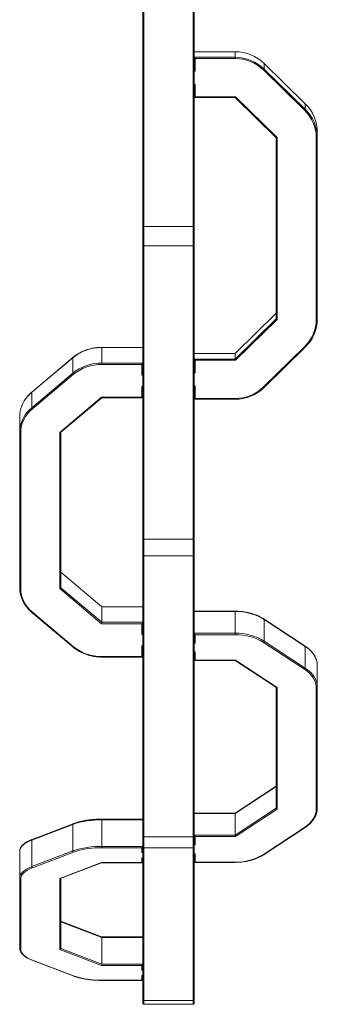
# Model space of a CAD drawing. Units: millimetres. Extents: x -11944 to 22326, y -5684 to 4845.
# Drawn here: x -3210 to -2920, y -5069 to -4109 of the extents above; entities that cross this region are included whole.
import ezdxf

# ---------------------------------------------------------------- set-up
doc = ezdxf.new("R2010")
doc.units = ezdxf.units.MM

msp = doc.modelspace()

# ---------------------------------------------------------------- linework, layer by layer
at = {"color": 7, "linetype": 'Continuous', "lineweight": 15}
for p, q in [((-3089.93, -4310.46), (-3089.93, -4051.09)), ((-3088.93, -4050.09), (-3088.93, -4310.46)), ((-3040.93, -4310.46), (-3040.93, -4050.09)), ((-3039.93, -4051.09), (-3039.93, -4310.46)), ((-2999.93, -4140.12), (-3039.93, -4140.12)), ((-3039.93, -4145.58), (-2999.93, -4145.58)), ((-2999.93, -4140.1), (-3039.91, -4140.1)), ((-3038.93, -4146.76), (-3038.93, -4159.02)), ((-2999.93, -4146.76), (-3038.93, -4146.76)), ((-2999.93, -4140.1), (-2999.93, -4140.12)), ((-2999.93, -4145.58), (-2999.93, -4140.12)), ((-2999.93, -4145.58), (-2999.93, -4146.76)), ((-2931.65, -4190.82), (-2971.65, -4151.59)), ((-2971.65, -4151.59), (-2971.64, -4151.61)), ((-2971.64, -4157.07), (-2971.64, -4151.61)), ((-2931.64, -4190.84), (-2971.64, -4151.61)), ((-2971.64, -4157.07), (-2931.64, -4196.31)), ((-2932.35, -4197.19), (-2972.35, -4157.96)), ((-3039.93, -4172.57), (-3039.91, -4172.57)), ((-3038.93, -4171.77), (-3038.93, -4184.03)), ((-3039.91, -4184.83), (-2999.92, -4184.83)), ((-3038.93, -4184.03), (-2999.51, -4184.03)), ((-2999.92, -4184.83), (-2959.92, -4224.07)), ((-2999.51, -4184.03), (-2958.93, -4223.84)), ((-2931.65, -4190.82), (-2931.64, -4190.84)), ((-2931.64, -4196.31), (-2931.64, -4190.84)), ((-2959.93, -4400.59), (-2959.93, -4224.06)), ((-2958.93, -4223.84), (-2958.93, -4401.19)), ((-2920.93, -4400.78), (-2920.93, -4224.24)), ((-2919.93, -4224.05), (-2919.93, -4218.58)), ((-2919.93, -4224.05), (-2919.93, -4400.59)), ((-3088.93, -4310.46), (-3089.93, -4310.46)), ((-3089.93, -4329.21), (-3089.93, -4310.46)), ((-3088.93, -4310.46), (-3088.93, -4329.59)), ((-3040.93, -4310.46), (-3088.93, -4310.46)), ((-3039.93, -4310.46), (-3040.93, -4310.46)), ((-3040.93, -4329.59), (-3040.93, -4310.46)), ((-3039.93, -4310.46), (-3039.93, -4329.21)), ((-3089.93, -4615.14), (-3089.93, -4329.21)), ((-3040.93, -4329.59), (-3088.93, -4329.59)), ((-3088.93, -4329.59), (-3088.93, -4615.52)), ((-3040.93, -4615.52), (-3040.93, -4329.59)), ((-3039.93, -4329.21), (-3039.93, -4615.14)), ((-2959.93, -4395.13), (-2999.93, -4434.36)), ((-2959.93, -4395.11), (-2999.92, -4434.34)), ((-2999.93, -4439.82), (-2959.93, -4400.59)), ((-2958.93, -4401.19), (-2999.51, -4441)), ((-3090.09, -4428.51), (-3129.93, -4428.51)), ((-3129.93, -4428.67), (-3129.93, -4443.74)), ((-3089.93, -4428.67), (-3129.93, -4428.67)), ((-2999.93, -4434.36), (-3039.93, -4434.36)), ((-2999.92, -4434.34), (-3039.91, -4434.34)), ((-2999.93, -4439.82), (-2999.93, -4434.36)), ((-2972.35, -4467.06), (-2932.35, -4427.83)), ((-2971.65, -4467.58), (-2931.65, -4428.35)), ((-2931.64, -4428.33), (-2931.65, -4428.35)), ((-3158.21, -4438.54), (-3198.21, -4472.26)), ((-3158.15, -4438.38), (-3198.15, -4472.09)), ((-3158.21, -4438.54), (-3158.21, -4453.62)), ((-3129.93, -4445.12), (-3129.93, -4443.74)), ((-3129.93, -4443.74), (-3089.93, -4443.74)), ((-3090.93, -4445.12), (-3129.93, -4445.12)), ((-3090.93, -4455.66), (-3090.93, -4445.12)), ((-3039.93, -4439.82), (-2999.93, -4439.82)), ((-3038.93, -4441), (-3038.93, -4453.26)), ((-2999.51, -4441), (-3038.93, -4441)), ((-3198.21, -4487.33), (-3158.21, -4453.62)), ((-3157.51, -4454.75), (-3197.51, -4488.46)), ((-3198.21, -4472.26), (-3198.21, -4487.33)), ((-3090.93, -4477.15), (-3090.93, -4466.61)), ((-3090.09, -4467.08), (-3089.93, -4467.08)), ((-3039.93, -4466.81), (-3039.91, -4466.81)), ((-3038.93, -4466.01), (-3038.93, -4478.27)), ((-3170.93, -4511.35), (-3130.34, -4477.15)), ((-3170.02, -4511.35), (-3129.98, -4477.61)), ((-3130.34, -4477.15), (-3090.93, -4477.15)), ((-3129.99, -4477.61), (-3090.09, -4477.61)), ((-3039.91, -4479.07), (-2999.93, -4479.07)), ((-3038.93, -4478.27), (-2999.93, -4478.27)), ((-3209.93, -4496.09), (-3209.93, -4511.16)), ((-3209.93, -4662.86), (-3209.93, -4511.16)), ((-3208.93, -4511.7), (-3208.93, -4663.4)), ((-3170.93, -4663.75), (-3170.93, -4511.35)), ((-3169.93, -4511.28), (-3169.93, -4662.86)), ((-3089.93, -4631.03), (-3089.93, -4615.14)), ((-3040.93, -4615.52), (-3088.93, -4615.52)), ((-3088.93, -4615.52), (-3088.93, -4631.74)), ((-3040.93, -4631.74), (-3040.93, -4615.52)), ((-3039.93, -4615.14), (-3039.93, -4631.03)), ((-3089.93, -4905.1), (-3089.93, -4631.03)), ((-3040.93, -4631.74), (-3088.93, -4631.74)), ((-3088.93, -4631.74), (-3088.93, -4905.81)), ((-3040.93, -4905.81), (-3040.93, -4631.74)), ((-3039.93, -4631.03), (-3039.93, -4905.1)), ((-3129.97, -4681.36), (-3169.93, -4647.68)), ((-3129.93, -4681.5), (-3169.93, -4647.79)), ((-3130.34, -4697.96), (-3170.93, -4663.75)), ((-3169.93, -4662.86), (-3129.93, -4696.58)), ((-3090.09, -4681.35), (-3129.98, -4681.35)), ((-3129.93, -4681.5), (-3129.93, -4696.58)), ((-3089.93, -4681.5), (-3129.93, -4681.5)), ((-3198.15, -4686.87), (-3158.15, -4720.58)), ((-3197.51, -4686.64), (-3157.51, -4720.35)), ((-2999.93, -4686.12), (-3039.93, -4686.12)), ((-2999.93, -4685.78), (-3039.58, -4685.78)), ((-2999.93, -4707.25), (-2999.93, -4686.12)), ((-2931.8, -4719.68), (-2971.8, -4693.43)), ((-2971.64, -4714.94), (-2971.64, -4693.81)), ((-2931.64, -4720.05), (-2971.64, -4693.81)), ((-3090.93, -4697.96), (-3130.34, -4697.96)), ((-3129.93, -4696.58), (-3089.93, -4696.58)), ((-3090.93, -4708.49), (-3090.93, -4697.96)), ((-3039.93, -4707.25), (-2999.93, -4707.25)), ((-2999.93, -4708.66), (-3038.93, -4708.66)), ((-3038.93, -4708.66), (-3038.93, -4716.86)), ((-2999.93, -4707.25), (-2999.93, -4708.66)), ((-3090.93, -4729.98), (-3090.93, -4719.45)), ((-3090.09, -4719.91), (-3089.93, -4719.91)), ((-2932.35, -4742.4), (-2972.35, -4716.16)), ((-2971.64, -4714.94), (-2931.64, -4741.18)), ((-2931.64, -4741.18), (-2931.64, -4720.05)), ((-3129.93, -4729.98), (-3090.93, -4729.98)), ((-3129.93, -4730.44), (-3090.09, -4730.44)), ((-3039.93, -4725.64), (-3039.58, -4725.64)), ((-3038.93, -4725.39), (-3038.93, -4733.59)), ((-3038.93, -4733.59), (-2999.51, -4733.59)), ((-2999.51, -4733.59), (-2958.93, -4760.22)), ((-3039.58, -4733.84), (-2999.79, -4733.84)), ((-2999.81, -4733.84), (-2959.7, -4760.15)), ((-2919.93, -4759.74), (-2919.93, -4738.6)), ((-2959.93, -4877.82), (-2959.93, -4760)), ((-2958.93, -4760.22), (-2958.93, -4878.85)), ((-2920.93, -4878.58), (-2920.93, -4760.49)), ((-2919.93, -4759.74), (-2919.93, -4877.82)), ((-2959.93, -4856.69), (-2999.93, -4882.93)), ((-2959.93, -4856.42), (-2999.84, -4882.6)), ((-2999.93, -4882.93), (-3039.93, -4882.93)), ((-2999.81, -4882.59), (-3039.58, -4882.59)), ((-2999.93, -4904.06), (-2959.93, -4877.82)), ((-2999.93, -4904.06), (-2999.93, -4882.93)), ((-2958.93, -4878.85), (-2999.51, -4905.47)), ((-3158.21, -4893.67), (-3198.21, -4908.97)), ((-3157.86, -4893), (-3197.86, -4908.31)), ((-3158.21, -4893.67), (-3158.21, -4919.53)), ((-3090.55, -4888.56), (-3129.93, -4888.56)), ((-3129.93, -4889.18), (-3129.93, -4915.05)), ((-3089.93, -4889.18), (-3129.93, -4889.18)), ((-2972.35, -4922.91), (-2932.35, -4896.67)), ((-2971.8, -4922.99), (-2931.8, -4896.75)), ((-3089.93, -4915.73), (-3089.93, -4905.1)), ((-3040.93, -4905.81), (-3088.93, -4905.81)), ((-3088.93, -4905.81), (-3088.93, -4916.65)), ((-3040.93, -4916.65), (-3040.93, -4905.81)), ((-3039.93, -4904.06), (-2999.93, -4904.06)), ((-3039.93, -4905.1), (-3039.93, -4915.73)), ((-3038.93, -4905.47), (-3038.93, -4913.68)), ((-2999.51, -4905.47), (-3038.93, -4905.47)), ((-3198.21, -4908.97), (-3198.21, -4934.84)), ((-3129.93, -4916.36), (-3129.93, -4915.05)), ((-3129.93, -4915.05), (-3089.93, -4915.05)), ((-3089.93, -5064.36), (-3089.93, -4915.73)), ((-3039.93, -4915.73), (-3039.93, -5064.36)), ((-3209.93, -4919.8), (-3209.93, -4945.67)), ((-3198.21, -4934.84), (-3158.21, -4919.53)), ((-3157.51, -4920.73), (-3197.51, -4936.04)), ((-3090.93, -4916.36), (-3129.93, -4916.36)), ((-3090.93, -4921.14), (-3090.93, -4916.36)), ((-3040.93, -4916.65), (-3088.93, -4916.65)), ((-3088.93, -4916.65), (-3088.93, -5065.28)), ((-3040.93, -5065.28), (-3040.93, -4916.65)), ((-3039.93, -4922.45), (-3039.58, -4922.45)), ((-3038.93, -4922.2), (-3038.93, -4930.4)), ((-3170.93, -4946.43), (-3130.34, -4930.9)), ((-3170.42, -4946.38), (-3130.16, -4930.98)), ((-3130.34, -4930.9), (-3090.93, -4930.9)), ((-3130.18, -4930.98), (-3090.55, -4930.98)), ((-3090.93, -4930.9), (-3090.93, -4926.12)), ((-3090.55, -4926.19), (-3089.93, -4926.19)), ((-3039.58, -4930.65), (-2999.93, -4930.65)), ((-3038.93, -4930.4), (-2999.93, -4930.4)), ((-3209.93, -5014.55), (-3209.93, -4945.67)), ((-3208.93, -4946.59), (-3208.93, -5015.47)), ((-3170.93, -5015.63), (-3170.93, -4946.43)), ((-3169.93, -4946.19), (-3169.93, -5014.55)), ((-3130.13, -5003.38), (-3169.93, -4988.15)), ((-3129.93, -5003.99), (-3169.93, -4988.68)), ((-3090.55, -5003.37), (-3130.16, -5003.37)), ((-3129.93, -5003.99), (-3129.93, -5029.86)), ((-3089.93, -5003.99), (-3129.93, -5003.99)), ((-3130.34, -5031.16), (-3170.93, -5015.63)), ((-3169.93, -5014.55), (-3129.93, -5029.86)), ((-3197.86, -5026.04), (-3157.86, -5041.34)), ((-3197.51, -5026.03), (-3157.51, -5041.33)), ((-3090.93, -5031.16), (-3130.34, -5031.16)), ((-3129.93, -5029.86), (-3089.93, -5029.86)), ((-3090.93, -5035.95), (-3090.93, -5031.16)), ((-3129.93, -5045.7), (-3090.93, -5045.7)), ((-3129.93, -5045.78), (-3090.55, -5045.78)), ((-3090.93, -5045.7), (-3090.93, -5040.92)), ((-3090.55, -5041), (-3089.93, -5041)), ((-3089.93, -5068.09), (-3089.93, -5064.36)), ((-3040.93, -5065.28), (-3088.93, -5065.28)), ((-3088.93, -5065.28), (-3088.93, -5069.09)), ((-3040.93, -5069.09), (-3088.93, -5069.09)), ((-3040.93, -5069.09), (-3040.93, -5065.28)), ((-3039.93, -5064.36), (-3039.93, -5068.09))]:
    msp.add_line(p, q, dxfattribs=at)
at = {"color": 8, "linetype": 'Continuous', "lineweight": 15}
for p, q in [((-3038.93, -4159.02), (-3039.93, -4159.02)), ((-3039.93, -4171.77), (-3038.93, -4171.77)), ((-3129.93, -4428.67), (-3129.93, -4428.51)), ((-3038.93, -4453.26), (-3039.93, -4453.26)), ((-3089.93, -4455.66), (-3090.93, -4455.66)), ((-3090.93, -4466.61), (-3089.93, -4466.61)), ((-3039.93, -4466.01), (-3038.93, -4466.01)), ((-2999.93, -4479.07), (-2999.93, -4478.27)), ((-2999.93, -4685.78), (-2999.93, -4686.12)), ((-3089.93, -4708.49), (-3090.93, -4708.49)), ((-3090.93, -4719.45), (-3089.93, -4719.45)), ((-3038.93, -4716.86), (-3039.93, -4716.86)), ((-3129.93, -4730.44), (-3129.93, -4729.98)), ((-3039.93, -4725.39), (-3038.93, -4725.39)), ((-3129.93, -4889.18), (-3129.93, -4888.56)), ((-3038.93, -4913.68), (-3039.93, -4913.68)), ((-3129.93, -4916.36), (-3130.44, -4916.36)), ((-3089.93, -4921.14), (-3090.93, -4921.14)), ((-3039.93, -4922.2), (-3038.93, -4922.2)), ((-3090.93, -4926.12), (-3089.93, -4926.12)), ((-2999.93, -4930.65), (-2999.93, -4930.4)), ((-3089.93, -5035.95), (-3090.93, -5035.95)), ((-3129.93, -5045.78), (-3129.93, -5045.7)), ((-3090.93, -5040.92), (-3089.93, -5040.92))]:
    msp.add_line(p, q, dxfattribs=at)
at = {"color": 7, "linetype": 'Continuous', "lineweight": 15, "flags": 128}
for points in [[(-3088.93, -4329.59), (-3089.12, -4329.58), (-3089.31, -4329.56), (-3089.48, -4329.53), (-3089.64, -4329.48), (-3089.76, -4329.42), (-3089.85, -4329.35), (-3089.91, -4329.28), (-3089.93, -4329.21)], [(-3039.93, -4329.21), (-3039.95, -4329.28), (-3040, -4329.35), (-3040.1, -4329.42), (-3040.22, -4329.48), (-3040.37, -4329.53), (-3040.55, -4329.56), (-3040.73, -4329.58), (-3040.93, -4329.59)], [(-3208.93, -4511.7), (-3209.12, -4511.69), (-3209.31, -4511.66), (-3209.48, -4511.61), (-3209.64, -4511.54), (-3209.76, -4511.46), (-3209.85, -4511.37), (-3209.91, -4511.27), (-3209.93, -4511.16)], [(-3088.93, -4615.52), (-3089.12, -4615.51), (-3089.31, -4615.49), (-3089.48, -4615.45), (-3089.64, -4615.41), (-3089.76, -4615.35), (-3089.85, -4615.28), (-3089.91, -4615.21), (-3089.93, -4615.14)], [(-3039.93, -4615.14), (-3039.95, -4615.21), (-3040, -4615.28), (-3040.1, -4615.35), (-3040.22, -4615.41), (-3040.37, -4615.45), (-3040.55, -4615.49), (-3040.73, -4615.51), (-3040.93, -4615.52)], [(-3208.93, -4663.4), (-3209.12, -4663.39), (-3209.31, -4663.36), (-3209.48, -4663.31), (-3209.64, -4663.24), (-3209.76, -4663.16), (-3209.85, -4663.07), (-3209.91, -4662.97), (-3209.93, -4662.86)], [(-2920.93, -4760.49), (-2921.12, -4757.98), (-2921.68, -4755.5), (-2922.61, -4753.06), (-2923.9, -4750.7), (-2925.53, -4748.43), (-2927.5, -4746.28), (-2929.78, -4744.26), (-2932.35, -4742.4)], [(-2919.93, -4738.6), (-2920.12, -4736.03), (-2920.42, -4734.52)], [(-2920.49, -4755.37), (-2920.12, -4757.16), (-2919.93, -4759.74)], [(-2932.35, -4896.67), (-2929.78, -4894.81), (-2927.5, -4892.79), (-2925.53, -4890.64), (-2923.9, -4888.37), (-2922.61, -4886), (-2921.68, -4883.57), (-2921.12, -4881.09), (-2920.93, -4878.58)], [(-2919.93, -4877.82), (-2920.12, -4880.39), (-2920.37, -4881.7)], [(-3198.21, -4908.97), (-3200.85, -4910.09), (-3203.19, -4911.29), (-3205.21, -4912.58), (-3206.88, -4913.94), (-3208.21, -4915.35), (-3209.16, -4916.81), (-3209.74, -4918.3), (-3209.93, -4919.8)], [(-3209.93, -4945.67), (-3209.74, -4944.16), (-3209.16, -4942.68), (-3208.21, -4941.22), (-3206.88, -4939.81), (-3205.21, -4938.45), (-3203.19, -4937.16), (-3200.85, -4935.95), (-3198.21, -4934.84)], [(-3197.51, -4936.04), (-3200.08, -4937.12), (-3202.36, -4938.3), (-3204.32, -4939.55), (-3205.96, -4940.88), (-3207.25, -4942.26), (-3208.18, -4943.68), (-3208.74, -4945.13), (-3208.93, -4946.59)], [(-3208.93, -5015.47), (-3208.74, -5016.94), (-3208.18, -5018.38), (-3207.25, -5019.8), (-3205.96, -5021.18), (-3204.32, -5022.51), (-3202.36, -5023.76), (-3200.08, -5024.94), (-3197.51, -5026.03)]]:
    msp.add_lwpolyline(points, dxfattribs=at)
at = {"color": 8, "linetype": 'Continuous', "lineweight": 15, "flags": 128}
for points in [[(-3198.21, -4472.26), (-3200.85, -4474.71), (-3202.35, -4476.35)], [(-3202.53, -4491.63), (-3200.85, -4489.78), (-3198.21, -4487.33)], [(-3197.51, -4686.64), (-3197.64, -4686.75), (-3197.78, -4686.83), (-3197.9, -4686.88), (-3198.01, -4686.91), (-3198.09, -4686.9), (-3198.15, -4686.87)], [(-3158.15, -4720.58), (-3158.09, -4720.61), (-3158.01, -4720.62), (-3157.9, -4720.6), (-3157.78, -4720.54), (-3157.64, -4720.46), (-3157.51, -4720.35)], [(-2931.64, -4741.18), (-2929.01, -4743.09), (-2926.67, -4745.16), (-2924.65, -4747.37), (-2922.97, -4749.69), (-2921.65, -4752.12), (-2920.7, -4754.62), (-2920.49, -4755.37)], [(-3154.31, -4919.63), (-3154.67, -4919.74), (-3157.51, -4920.73)]]:
    msp.add_lwpolyline(points, dxfattribs=at)
at = {"color": 7, "linetype": 'Continuous', "lineweight": 15}
for centre, radius, start, end in [((-2999.86, -4180.52), 40.39, 45.68734, 90.09331), ((-2999.86, -4185.98), 40.39, 45.68734, 90.09331), ((-2999.86, -4186.14), 39.38, 45.68734, 90.09331), ((-2974.22, -4155.75), 2.9, 310.20153, 332.77681), ((-2958.79, -4218.65), 38.86, 0.0989, 45.69254), ((-2934.22, -4194.98), 2.9, 310.20153, 332.77681), ((-2958.82, -4224.31), 37.89, 0.0989, 45.69254), ((-2958.79, -4224.11), 38.86, 0.0989, 45.69254), ((-2920.69, -4222.81), 1.45, 260.43922, 301.63917), ((-2958.82, -4400.72), 37.89, 314.30746, 359.9011), ((-2958.79, -4400.52), 38.86, 314.30746, 359.9011), ((-2920.69, -4399.36), 1.45, 260.43922, 301.63917), ((-3130.43, -4472.68), 44.02, 89.34814, 129.13897), ((-3130.43, -4487.76), 44.02, 89.34814, 129.13897), ((-3130.42, -4488.04), 42.92, 89.34814, 129.13897), ((-3156.36, -4453.25), 1.88, 191.16175, 232.72061), ((-2999.86, -4438.88), 39.38, 269.90669, 314.31266), ((-2999.86, -4438.66), 40.39, 269.90669, 314.31266), ((-3179.64, -4496.39), 30.29, 138.55939, 179.43604), ((-3179.35, -4511.58), 30.58, 139.29304, 179.22187), ((-3178.39, -4512.28), 30.54, 128.73995, 178.91302), ((-3196.36, -4486.96), 1.88, 191.16175, 232.72061), ((-3089.05, -4630.86), 0.893, 191.42175, 278.04947), ((-3040.8, -4630.86), 0.893, 261.95053, 348.57825), ((-3179.64, -4662.57), 30.29, 180.56337, 221.41133), ((-3178.39, -4662.82), 30.54, 181.08698, 231.26005), ((-2998.94, -4738.38), 52.27, 58.51586, 91.07922), ((-2998.94, -4759.52), 52.27, 58.51586, 91.07922), ((-2998.97, -4759.62), 50.97, 58.51586, 91.07922), ((-3130.42, -4687.07), 42.92, 230.86103, 270.65186), ((-2973.27, -4714.81), 1.63, 304.24622, 355.50457), ((-2933.27, -4741.05), 1.63, 304.24622, 355.50457), ((-2920.82, -4759.59), 0.904, 263.16215, 350.92356), ((-2920.82, -4877.68), 0.904, 263.16215, 350.92356), ((-3131.4, -4971.33), 82.17, 88.97118, 109.04316), ((-3089.05, -4904.93), 0.893, 191.42175, 278.04947), ((-3040.8, -4904.93), 0.893, 261.95053, 348.57825), ((-3131.4, -4997.2), 82.17, 88.97118, 109.04316), ((-3088.96, -4915.69), 0.964, 182.35549, 272.1761), ((-3040.89, -4915.69), 0.964, 267.8239, 357.64451), ((-3156.9, -4919.56), 1.31, 178.71144, 242.53793), ((-3131.13, -4999.93), 83.58, 89.52366, 106.09946), ((-2998.97, -4879.45), 50.97, 268.92078, 301.48414), ((-3196.9, -4934.87), 1.31, 178.71144, 242.53793), ((-3208.96, -4945.63), 0.964, 182.35549, 272.1761), ((-3208.96, -5014.51), 0.964, 182.35549, 272.1761), ((-3131.37, -4965.61), 80.11, 250.95684, 271.02882), ((-3088.96, -5064.32), 0.964, 182.35549, 272.1761), ((-3088.93, -5068.09), 1, 180, 270), ((-3040.89, -5064.32), 0.964, 267.8239, 357.64451), ((-3040.93, -5068.09), 1, 270, 0)]:
    msp.add_arc(centre, radius, start, end, dxfattribs=at)
at = {"color": 8, "linetype": 'Continuous', "lineweight": 15}
for centre, radius, start, end in [((-2931.18, -4426.98), 1.45, 215.9999, 250.92498), ((-3158.01, -4438.52), 0.2, 132.87079, 186.40673), ((-3198.01, -4472.23), 0.2, 132.83617, 186.41012), ((-2971.18, -4466.21), 1.45, 215.9999, 250.92498), ((-2972.06, -4693.76), 0.415, 353.92004, 52.27189), ((-2932.06, -4720), 0.415, 353.92451, 52.22345), ((-2944.54, -4741.64), 25.15, 16.45329, 59.15904), ((-3157.56, -4893.58), 0.655, 117.28313, 187.10612), ((-2932.01, -4896.28), 0.514, 228.90747, 294.17686), ((-3197.56, -4908.89), 0.655, 117.30185, 187.10426), ((-2972.01, -4922.52), 0.514, 228.9027, 294.21526), ((-3197.7, -5025.57), 0.492, 250.32437, 292.93676), ((-3157.7, -5040.88), 0.492, 250.28964, 292.93792)]:
    msp.add_arc(centre, radius, start, end, dxfattribs=at)
at = {"color": 7, "linetype": 'Continuous', "lineweight": 15}
for centre, major_axis, ratio, start_param, end_param in [((-3038.93, -4141.1), (-0.995, 0.995), 0.098491, 6.185011, 6.38136), ((-3038.93, -4146.56), (-0.995, 0.995), 0.098491, 0.098175, 1.668971), ((-3038.93, -4158.82), (-0.995, 0.995), 0.098491, 0.098175, 1.668971), ((-3038.93, -4171.57), (0.995, 0.995), 0.098491, 3.239767, 4.614214), ((-3038.93, -4183.83), (0.995, 0.995), 0.098491, 3.043418, 4.614214), ((-2999.51, -4183.83), (0.408, 1), 0.069306, 3.1699, 4.544346), ((-2958.93, -4223.64), (0.998, 0.419), 0.16666, 3.071725, 4.642521), ((-2958.93, -4400.99), (0.998, -0.419), 0.16666, 3.21146, 4.782257), ((-3090.93, -4429.51), (0.96, 0.96), 0.292094, 5.998997, 6.567373), ((-3038.93, -4435.34), (-0.995, 0.995), 0.098491, 6.185011, 6.38136), ((-3090.93, -4444.59), (0.96, 0.96), 0.292094, 4.428201, 5.998997), ((-3038.93, -4440.8), (-0.995, 0.995), 0.098491, 0.098175, 1.668971), ((-2999.51, -4440.8), (-0.408, 1), 0.069306, 0.168043, 1.738839), ((-3090.93, -4455.12), (0.96, 0.96), 0.292094, 4.428201, 5.998997), ((-3038.93, -4453.06), (-0.995, 0.995), 0.098491, 0.098175, 1.668971), ((-3090.93, -4466.08), (-0.96, 0.96), 0.292094, 1.854984, 2.857405), ((-3038.93, -4465.81), (0.995, 0.995), 0.098491, 3.239767, 4.614214), ((-3130.34, -4476.61), (-0.364, 0.997), 0.197747, 2.067082, 3.213683), ((-3090.93, -4476.61), (-0.96, 0.96), 0.292094, 1.854984, 3.42578), ((-3038.93, -4478.07), (0.995, 0.995), 0.098491, 3.043418, 4.614214), ((-3170.93, -4510.82), (0.978, -0.455), 0.463092, 4.924487, 6.071087), ((-3170.93, -4663.21), (0.978, 0.455), 0.463092, 4.500291, 6.071087), ((-3130.34, -4682.35), (0.364, 0.997), 0.197747, 5.7869, 6.211095), ((-3090.93, -4682.35), (0.96, 0.96), 0.292094, 5.998997, 6.567373), ((-3038.93, -4686.78), (0.91, -0.91), 0.455743, 2.713973, 3.569212), ((-3130.34, -4697.42), (0.364, 0.997), 0.197747, 4.216103, 5.7869), ((-3090.93, -4697.42), (0.96, 0.96), 0.292094, 4.428201, 5.998997), ((-3090.93, -4707.95), (0.96, 0.96), 0.292094, 4.428201, 5.998997), ((-3038.93, -4707.91), (0.91, -0.91), 0.455743, 3.569212, 5.140008), ((-3090.93, -4718.91), (-0.96, 0.96), 0.292094, 1.854984, 2.857405), ((-3038.93, -4716.11), (0.91, -0.91), 0.455743, 3.569212, 5.140008), ((-3090.93, -4729.44), (-0.96, 0.96), 0.292094, 1.854984, 3.42578), ((-3038.93, -4732.84), (0.91, 0.91), 0.455743, 2.713973, 4.28477), ((-3038.93, -4724.64), (0.91, 0.91), 0.455743, 3.569212, 4.28477), ((-2999.51, -4732.84), (0.298, 0.996), 0.289145, 3.227759, 3.943317), ((-2958.93, -4759.46), (0.942, 0.509), 0.658159, 3.483045, 4.370936), ((-3038.93, -4883.59), (0.91, -0.91), 0.455743, 2.713973, 3.569212), ((-2999.51, -4883.59), (-0.298, 0.996), 0.289145, 0.086167, 0.769072), ((-2958.93, -4878.09), (0.942, -0.509), 0.658159, 3.483045, 5.053842), ((-3090.93, -4889.56), (0.831, 0.831), 0.668179, 5.694137, 6.872234), ((-3038.93, -4904.72), (0.91, -0.91), 0.455743, 3.569212, 5.140008), ((-2999.51, -4904.72), (-0.298, 0.996), 0.289145, 0.769072, 2.339868), ((-3090.93, -4915.43), (0.831, 0.831), 0.668179, 4.12334, 5.694137), ((-3038.93, -4912.92), (0.91, -0.91), 0.455743, 3.569212, 5.140008), ((-3090.93, -4920.22), (0.831, 0.831), 0.668179, 4.12334, 5.694137), ((-3038.93, -4921.45), (0.91, 0.91), 0.455743, 3.569212, 4.28477), ((-3130.34, -4929.98), (-0.184, 0.998), 0.371792, 2.680292, 3.072991), ((-3090.93, -4925.19), (0.831, -0.831), 0.668179, 5.301438, 5.694137), ((-3090.93, -4929.98), (0.831, -0.831), 0.668179, 5.301438, 6.872234), ((-3038.93, -4929.65), (0.91, 0.91), 0.455743, 2.713973, 4.28477), ((-3170.93, -4945.51), (0.868, -0.597), 0.833027, 5.232836, 5.762739), ((-3130.34, -5004.37), (0.184, 0.998), 0.371792, 5.17369, 6.214583), ((-3090.93, -5004.37), (0.831, 0.831), 0.668179, 5.694137, 6.872234), ((-3170.93, -5014.71), (0.868, 0.597), 0.833027, 4.191942, 5.762739), ((-3130.34, -5030.24), (0.184, 0.998), 0.371792, 3.602894, 5.17369), ((-3090.93, -5030.24), (0.831, 0.831), 0.668179, 4.12334, 5.694137), ((-3090.93, -5035.02), (0.831, 0.831), 0.668179, 4.12334, 5.694137), ((-3090.93, -5040), (0.831, -0.831), 0.668179, 5.301438, 5.694137), ((-3090.93, -5044.78), (0.831, -0.831), 0.668179, 5.301438, 6.872234)]:
    msp.add_ellipse(centre, major_axis=major_axis, ratio=ratio, start_param=start_param, end_param=end_param, dxfattribs=at)
for points, knots in [([(-3129.93, -4428.51), (-3130.56, -4428.52), (-3132.37, -4428.54), (-3135.36, -4428.78), (-3138.87, -4429.32), (-3142.3, -4430.13), (-3145.64, -4431.19), (-3148.85, -4432.49), (-3151.92, -4434.03), (-3154.81, -4435.8), (-3156.85, -4437.3), (-3157.92, -4438.19), (-3158.15, -4438.38)], [0, 0, 0, 0, 0.060217, 0.173874, 0.287561, 0.401252, 0.514944, 0.628634, 0.742315, 0.855983, 0.969626, 1, 1, 1, 1]), ([(-3198.15, -4472.09), (-3198.59, -4472.47), (-3199.85, -4473.57), (-3201.25, -4474.94), (-3202.1, -4475.99), (-3202.27, -4476.21)], [0, 0, 0, 0, 0.2962956, 0.8538682, 1, 1, 1, 1]), ([(-3202.28, -4682.73), (-3201.95, -4683.12), (-3200.95, -4684.33), (-3199.52, -4685.69), (-3198.42, -4686.64), (-3198.15, -4686.87)], [0, 0, 0, 0, 0.263543, 0.8187809, 1, 1, 1, 1]), ([(-2971.8, -4693.43), (-2972.26, -4693.14), (-2973.57, -4692.31), (-2975.9, -4691.05), (-2978.84, -4689.71), (-2981.95, -4688.56), (-2985.2, -4687.6), (-2988.57, -4686.83), (-2992.03, -4686.26), (-2995.49, -4685.91), (-2998.13, -4685.79), (-2999.59, -4685.78), (-2999.93, -4685.78)], [0, 0, 0, 0, 0.060368, 0.174534, 0.288722, 0.402902, 0.517063, 0.631201, 0.745317, 0.859418, 0.967528, 1, 1, 1, 1]), ([(-3158.15, -4720.58), (-3157.7, -4720.95), (-3156.39, -4722.02), (-3154.07, -4723.64), (-3151.14, -4725.35), (-3148.03, -4726.83), (-3144.79, -4728.07), (-3141.42, -4729.06), (-3137.97, -4729.8), (-3134.45, -4730.27), (-3131.76, -4730.43), (-3130.25, -4730.44), (-3129.93, -4730.44)], [0, 0, 0, 0, 0.060318, 0.173812, 0.287356, 0.400938, 0.514549, 0.628182, 0.74183, 0.855492, 0.969162, 1, 1, 1, 1]), ([(-2920.46, -4734.39), (-2920.61, -4733.8), (-2920.95, -4732.44), (-2921.85, -4730.34), (-2923.09, -4728.13), (-2924.63, -4725.99), (-2926.45, -4723.96), (-2928.54, -4722.04), (-2930.37, -4720.63), (-2931.51, -4719.87), (-2931.8, -4719.68)], [0, 0, 0, 0, 0.105208, 0.244953, 0.385104, 0.525707, 0.666731, 0.808091, 0.949691, 1, 1, 1, 1]), ([(-2931.8, -4896.75), (-2931.36, -4896.45), (-2930.09, -4895.59), (-2928.15, -4894.05), (-2926.1, -4892.11), (-2924.32, -4890.04), (-2922.82, -4887.87), (-2921.63, -4885.62), (-2920.82, -4883.6), (-2920.53, -4882.32), (-2920.42, -4881.83)], [0, 0, 0, 0, 0.074104, 0.214327, 0.354547, 0.494621, 0.634445, 0.77391, 0.912927, 1, 1, 1, 1]), ([(-3129.93, -4888.56), (-3130.55, -4888.57), (-3132.35, -4888.58), (-3135.32, -4888.69), (-3138.81, -4888.93), (-3142.23, -4889.3), (-3145.56, -4889.78), (-3148.76, -4890.37), (-3151.82, -4891.08), (-3154.65, -4891.87), (-3156.63, -4892.54), (-3157.65, -4892.92), (-3157.86, -4893)], [0, 0, 0, 0, 0.0601955, 0.1746002, 0.289047, 0.403527, 0.5180608, 0.6326715, 0.7473859, 0.8622363, 0.971344, 1, 1, 1, 1]), ([(-3197.86, -4908.31), (-3198.3, -4908.48), (-3199.58, -4908.99), (-3201.52, -4909.89), (-3203.6, -4911.04), (-3205.41, -4912.28), (-3206.95, -4913.59), (-3208.19, -4914.97), (-3209.12, -4916.41), (-3209.71, -4917.88), (-3209.91, -4919.03), (-3209.93, -4919.66), (-3209.93, -4919.8)], [0, 0, 0, 0, 0.059863, 0.174296, 0.288995, 0.404012, 0.519285, 0.634427, 0.748618, 0.86072, 0.96999, 1, 1, 1, 1]), ([(-2999.93, -4930.65), (-2999.3, -4930.64), (-2997.49, -4930.63), (-2994.5, -4930.44), (-2991, -4930.02), (-2987.57, -4929.39), (-2984.23, -4928.56), (-2981.02, -4927.54), (-2977.95, -4926.33), (-2975.11, -4924.97), (-2973.09, -4923.83), (-2972.04, -4923.15), (-2971.8, -4922.99)], [0, 0, 0, 0, 0.060193, 0.174262, 0.28837, 0.402499, 0.516657, 0.630853, 0.745089, 0.859368, 0.96762, 1, 1, 1, 1]), ([(-3209.93, -5014.55), (-3209.92, -5014.82), (-3209.89, -5015.59), (-3209.59, -5016.82), (-3208.95, -5018.23), (-3208, -5019.61), (-3206.75, -5020.94), (-3205.2, -5022.23), (-3203.36, -5023.45), (-3201.26, -5024.59), (-3199.38, -5025.44), (-3198.2, -5025.9), (-3197.86, -5026.04)], [0, 0, 0, 0, 0.060697, 0.167185, 0.274427, 0.38394, 0.496019, 0.609926, 0.724679, 0.839555, 0.954228, 1, 1, 1, 1]), ([(-3157.86, -5041.34), (-3157.41, -5041.51), (-3156.1, -5042), (-3153.77, -5042.73), (-3150.82, -5043.51), (-3147.71, -5044.18), (-3144.46, -5044.74), (-3141.1, -5045.18), (-3137.66, -5045.51), (-3134.21, -5045.71), (-3131.62, -5045.78), (-3130.22, -5045.78), (-3129.93, -5045.78)], [0, 0, 0, 0, 0.0603733, 0.175543, 0.2905437, 0.405373, 0.5200685, 0.6346627, 0.7491829, 0.8636527, 0.9720791, 1, 1, 1, 1])]:
    msp.add_open_spline(points, degree=3, knots=knots, dxfattribs=at)

doc.saveas('drawing.dxf')
